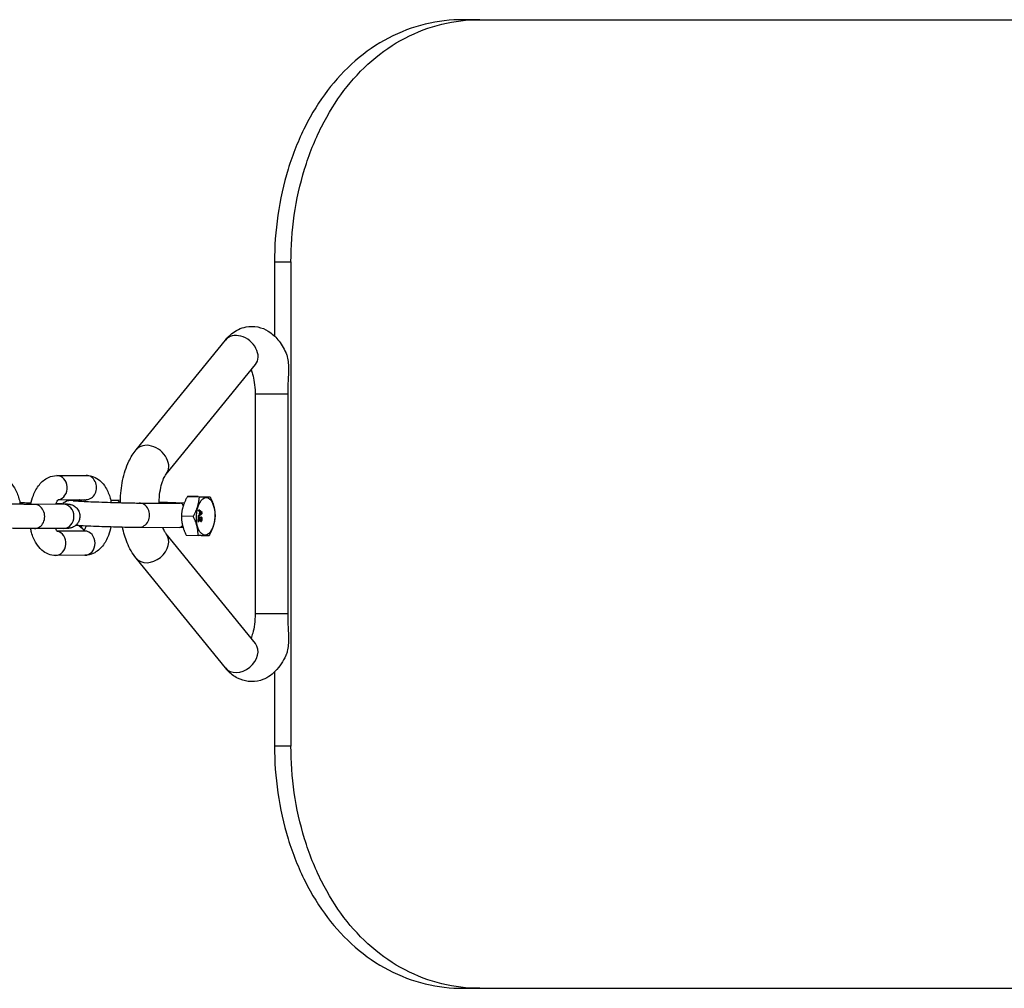
# Model space of a CAD drawing. Units: millimetres. Extents: x 11802 to 17898, y 7310 to 13161.
# Drawn here: x 13247 to 13450, y 10155 to 10355 of the extents above; entities that cross this region are included whole.
import ezdxf

# ---------------------------------------------------------------- set-up
doc = ezdxf.new("R2010")
doc.units = ezdxf.units.MM
doc.header["$LTSCALE"] = 100
doc.layers.add('SW_Toestellen', color=2, linetype='Continuous')

msp = doc.modelspace()

# ---------------------------------------------------------------- linework, layer by layer
at = {"layer": 'SW_Toestellen'}
for p, q in [((13341.71, 10355.2), (13338.29, 10355.2)), ((13341.71, 10355.2), (13770.04, 10355.2)), ((13299.34, 10305.2), (13302.74, 10305.2)), ((13299.34, 10305.2), (13299.34, 10289.89)), ((13302.74, 10305.2), (13302.74, 10205.2)), ((13270.76, 10266.39), (13289.2, 10289.06)), ((13276.96, 10261.34), (13295.41, 10284.02)), ((13302.06, 10277.88), (13295.34, 10277.88)), ((13295.34, 10277.88), (13295.34, 10232.52)), ((13302.06, 10277.88), (13302.06, 10232.52)), ((13254.42, 10261.08), (13260.45, 10261.11)), ((13254.72, 10256.08), (13260.47, 10256.11)), ((13260.24, 10255.95), (13258.28, 10255.96)), ((13259.96, 10255.95), (13259.09, 10255.99)), ((13267.52, 10255.9), (13265.52, 10255.98)), ((13266.75, 10255.93), (13265.53, 10255.93)), ((13281.37, 10256.77), (13283.84, 10256.67)), ((13283.61, 10256.76), (13286.08, 10256.66)), ((13255.79, 10255.14), (13249.76, 10255.12)), ((13271.38, 10255.4), (13279.85, 10255.37)), ((13280.68, 10255.34), (13275.52, 10255.56)), ((13283.68, 10253.82), (13283.69, 10254.03)), ((13283.68, 10253.82), (13283.73, 10253.82)), ((13283.9, 10253.65), (13283.68, 10253.82)), ((13283.69, 10254.03), (13283.73, 10254.03)), ((13284.44, 10253.45), (13283.73, 10254.03)), ((13283.73, 10254.03), (13283.73, 10253.82)), ((13283.73, 10253.82), (13283.94, 10253.65)), ((13283.88, 10253.03), (13283.9, 10253.65)), ((13283.9, 10253.65), (13283.94, 10253.65)), ((13283.94, 10253.65), (13283.92, 10253.02)), ((13284, 10253.09), (13284.02, 10253.6)), ((13284.02, 10253.6), (13284.23, 10253.43)), ((13284.18, 10253.43), (13284.02, 10253.56)), ((13280.11, 10252.78), (13282.58, 10252.67)), ((13283.61, 10251.58), (13283.64, 10252.57)), ((13283.61, 10251.58), (13283.65, 10251.58)), ((13283.64, 10252.63), (13283.65, 10252.85)), ((13283.64, 10252.63), (13283.69, 10252.63)), ((13283.64, 10252.57), (13283.69, 10252.57)), ((13283.65, 10252.85), (13283.88, 10253.03)), ((13283.65, 10252.85), (13283.7, 10252.85)), ((13283.69, 10252.57), (13283.65, 10251.58)), ((13283.65, 10252.57), (13283.7, 10252.57)), ((13283.65, 10251.58), (13283.74, 10251.58)), ((13283.69, 10252.63), (13284.44, 10253.24)), ((13283.7, 10252.85), (13283.69, 10252.63)), ((13283.92, 10253.02), (13283.7, 10252.85)), ((13283.74, 10251.58), (13283.76, 10252.31)), ((13283.85, 10252.02), (13283.89, 10252.02)), ((13283.88, 10253.03), (13283.92, 10253.02)), ((13284.21, 10253.24), (13284, 10253.09)), ((13284, 10253.12), (13284.17, 10253.24)), ((13284.14, 10251.58), (13284.18, 10251.58)), ((13284.15, 10252.34), (13284.16, 10252.53)), ((13284.15, 10252.34), (13284.19, 10252.34)), ((13284.16, 10252.53), (13284.21, 10252.53)), ((13284.17, 10253.24), (13284.21, 10253.24)), ((13284.18, 10253.43), (13284.23, 10253.43)), ((13284.21, 10252.53), (13284.19, 10252.34)), ((13284.19, 10251.77), (13284.19, 10251.77)), ((13284.28, 10252.05), (13284.33, 10252.05)), ((13284.32, 10253.35), (13284.36, 10253.35)), ((13284.44, 10253.24), (13284.44, 10253.45)), ((13255.82, 10250.14), (13249.79, 10250.12)), ((13260.17, 10249.61), (13254.47, 10249.59)), ((13271.37, 10250.4), (13279.83, 10250.37)), ((13280.48, 10250.35), (13279.82, 10250.37)), ((13295.41, 10226.39), (13276.96, 10249.06)), ((13281.1, 10248.77), (13283.57, 10248.67)), ((13260.19, 10244.61), (13254.16, 10244.58)), ((13289.2, 10221.34), (13270.76, 10244.02)), ((13302.06, 10232.52), (13295.34, 10232.52)), ((13299.34, 10220.52), (13299.34, 10205.2)), ((13302.74, 10205.2), (13299.34, 10205.2)), ((13338.29, 10155.2), (13341.71, 10155.2)), ((13341.71, 10155.2), (13770.04, 10155.2))]:
    msp.add_line(p, q, dxfattribs=at)
for centre, major_axis, ratio, start_param, end_param in [((13292.3, 10286.54), (3.1, -2.52), 0.764655, 0, 3.141593), ((13273.86, 10263.86), (3.1, -2.52), 0.764655, 0, 3.141593), ((13254.43, 10258.58), (0.01, -2.5), 0.851521, 0.140572, 3.141593), ((13260.46, 10258.61), (0.01, -2.5), 0.851521, 0, 3.141593), ((13258.27, 10253.46), (0.01, 2.5), 0.874008, 5.925818, 6.283185), ((13266.78, 10253.43), (3.4, -0.08), 0.735254, 1.563276, 1.597136), ((13266.78, 10253.43), (-0.06, -2.5), 0.388252, 2.543601, 3.115253), ((13246.02, 10252.99), (-0.01, 2.5), 0.851521, 5.744246, 5.889659), ((13249.78, 10252.62), (0.01, -2.5), 0.851521, 0, 3.141593), ((13255.8, 10252.64), (-0.01, 2.5), 0.851521, 3.141593, 6.283185), ((13271.38, 10252.9), (-0.01, -2.5), 0.874008, 0, 3.141593), ((13279.88, 10252.87), (3.4, -0.08), 0.735254, 1.563276, 1.597136), ((13279.88, 10252.87), (-0.06, -2.5), 0.388252, 2.4954, 3.115253), ((13254.15, 10247.08), (-0.01, 2.5), 0.851521, 3.141593, 6.115133), ((13260.18, 10247.11), (-0.01, 2.5), 0.851521, 3.141593, 6.283185), ((13279.88, 10252.87), (-0.06, -2.5), 0.388252, 0.007521, 0.575592), ((13273.86, 10246.54), (3.1, 2.52), 0.764655, 3.141593, 6.283185), ((13292.3, 10223.86), (3.1, 2.52), 0.764655, 3.141593, 6.283185)]:
    msp.add_ellipse(centre, major_axis=major_axis, ratio=ratio, start_param=start_param, end_param=end_param, dxfattribs=at)
msp.add_ellipse((13285.12, 10252.65), major_axis=(-0.16, -3.9), ratio=0.485632, dxfattribs=at)
for points, degree, knots in [([(13338.29, 10355.2), (13335.71, 10355.2), (13333.07, 10354.9), (13327.87, 10353.65), (13325.31, 10352.68), (13320.44, 10350.14), (13318.13, 10348.55), (13313.9, 10344.87), (13311.97, 10342.78), (13308.59, 10338.34), (13307.03, 10335.83), (13304.28, 10330.37), (13303.09, 10327.42), (13301.21, 10321.26), (13300.49, 10318.05), (13299.56, 10311.59), (13299.34, 10308.34), (13299.34, 10305.2)], 3, [22.762474, 22.762474, 22.762474, 22.762474, 23.707683, 23.707683, 24.652892, 24.652892, 25.598101, 25.598101, 26.54331, 26.54331, 27.485137, 27.485137, 28.426964, 28.426964, 29.368791, 29.368791, 30.310619, 30.310619, 30.310619, 30.310619]), ([(13302.74, 10305.2), (13302.74, 10308.34), (13302.96, 10311.59), (13303.89, 10318.05), (13304.6, 10321.26), (13306.49, 10327.42), (13307.67, 10330.37), (13310.42, 10335.83), (13311.99, 10338.34), (13315.37, 10342.78), (13317.3, 10344.87), (13321.54, 10348.55), (13323.85, 10350.14), (13328.72, 10352.68), (13331.29, 10353.65), (13336.49, 10354.9), (13339.14, 10355.2), (13341.71, 10355.2)], 3, [30.315533, 30.315533, 30.315533, 30.315533, 31.257364, 31.257364, 32.199194, 32.199194, 33.141024, 33.141024, 34.082854, 34.082854, 35.028159, 35.028159, 35.973463, 35.973463, 36.918767, 36.918767, 37.864071, 37.864071, 37.864071, 37.864071]), ([(13289.2, 10289.06), (13289.59, 10289.55), (13290.03, 10290), (13291.34, 10291.03), (13292.34, 10291.55), (13294.25, 10291.92), (13295.1, 10291.92), (13296.69, 10291.59), (13297.42, 10291.28), (13298.85, 10290.4), (13299.5, 10289.79), (13300.71, 10288.33), (13301.23, 10287.45), (13301.66, 10286.51)], 3, [2.617994, 2.617994, 2.617994, 2.617994, 2.787365, 2.787365, 3.050539, 3.050539, 3.236782, 3.236782, 3.423542, 3.423542, 3.657341, 3.657341, 3.941506, 3.941506, 3.941506, 3.941506]), ([(13301.66, 10286.51), (13301.68, 10286.45), (13301.71, 10286.39), (13301.83, 10286.09), (13301.91, 10285.84), (13302.06, 10285.21), (13302.13, 10284.76), (13302.21, 10283.85), (13302.22, 10283.39), (13302.22, 10282.49), (13302.2, 10281.92), (13302.16, 10280.89), (13302.12, 10280.27), (13302.08, 10279.05), (13302.06, 10278.44), (13302.06, 10277.88)], 3, [-0.8249662, -0.8249662, -0.8249662, -0.8249662, -0.8048, -0.8048, -0.7300272, -0.7300272, -0.6039769, -0.6039769, -0.4779265, -0.4779265, -0.3344307, -0.3344307, -0.1672154, -0.1672154, 0, 0, 0, 0]), ([(13294.5, 10282.9), (13294.61, 10282.64), (13294.71, 10282.34), (13294.95, 10281.5), (13295.08, 10280.92), (13295.27, 10279.64), (13295.33, 10278.94), (13295.34, 10278.11), (13295.34, 10278), (13295.34, 10277.88)], 3, [4.0021267, 4.0021267, 4.0021267, 4.0021267, 4.1613933, 4.1613933, 4.4068494, 4.4068494, 4.6698061, 4.6698061, 4.712389, 4.712389, 4.712389, 4.712389]), ([(13267.51, 10255.48), (13267.52, 10255.59), (13267.52, 10255.71), (13267.56, 10257.26), (13267.71, 10258.69), (13268.29, 10261.47), (13268.71, 10262.8), (13269.69, 10264.87), (13270.17, 10265.66), (13270.76, 10266.39)], 3, [1.59392, 1.59392, 1.59392, 1.59392, 1.623154, 1.623154, 1.987293, 1.987293, 2.362119, 2.362119, 2.617994, 2.617994, 2.617994, 2.617994]), ([(13241.63, 10261.02), (13242.14, 10261.02), (13242.66, 10260.92), (13243.63, 10260.55), (13244.08, 10260.27), (13244.95, 10259.53), (13245.34, 10259.04), (13246.08, 10257.83), (13246.38, 10257.08), (13246.7, 10255.92), (13246.79, 10255.53), (13246.85, 10255.14)], 3, [3.141593, 3.141593, 3.141593, 3.141593, 3.339945, 3.339945, 3.555124, 3.555124, 3.831938, 3.831938, 4.195218, 4.195218, 4.365996, 4.365996, 4.365996, 4.365996]), ([(13249.02, 10255.12), (13249.15, 10255.76), (13249.33, 10256.39), (13249.87, 10257.78), (13250.27, 10258.53), (13251.29, 10259.79), (13251.9, 10260.33), (13253.2, 10260.93), (13253.79, 10261.07), (13254.41, 10261.08), (13254.41, 10261.08), (13254.42, 10261.08)], 3, [1.89139, 1.89139, 1.89139, 1.89139, 2.174062, 2.174062, 2.555951, 2.555951, 2.904745, 2.904745, 3.138485, 3.138485, 3.141593, 3.141593, 3.141593, 3.141593]), ([(13260.45, 10261.11), (13260.97, 10261.11), (13261.48, 10261.01), (13262.45, 10260.64), (13262.9, 10260.36), (13263.77, 10259.61), (13264.16, 10259.13), (13264.9, 10257.92), (13265.21, 10257.17), (13265.5, 10256.1), (13265.56, 10255.82), (13265.62, 10255.53)], 3, [3.141593, 3.141593, 3.141593, 3.141593, 3.339945, 3.339945, 3.555124, 3.555124, 3.831938, 3.831938, 4.195218, 4.195218, 4.32158, 4.32158, 4.32158, 4.32158]), ([(13275.51, 10255.39), (13275.52, 10255.62), (13275.52, 10255.85), (13275.57, 10256.8), (13275.66, 10257.51), (13275.89, 10258.78), (13276.04, 10259.35), (13276.37, 10260.28), (13276.53, 10260.64), (13276.79, 10261.11), (13276.89, 10261.25), (13276.96, 10261.34)], 3, [1.593794, 1.593794, 1.593794, 1.593794, 1.679463, 1.679463, 1.948802, 1.948802, 2.207757, 2.207757, 2.44438, 2.44438, 2.617994, 2.617994, 2.617994, 2.617994]), ([(13254.2, 10255.14), (13254.21, 10255.14), (13254.21, 10255.14), (13254.3, 10255.4), (13254.41, 10255.62), (13254.59, 10255.93), (13254.68, 10256.03), (13254.78, 10256.15), (13254.81, 10256.17), (13254.81, 10256.17)], 3, [8.4426347, 8.4426347, 8.4426347, 8.4426347, 8.4465998, 8.4465998, 8.6828261, 8.6828261, 8.8953912, 8.8953912, 9.068473, 9.068473, 9.068473, 9.068473]), ([(13258.28, 10255.96), (13257.84, 10255.96), (13257.58, 10255.96), (13257.2, 10255.93), (13257.14, 10255.93), (13257.03, 10255.92), (13256.98, 10255.91), (13256.85, 10255.89), (13256.77, 10255.87), (13256.5, 10255.79), (13256.36, 10255.75), (13255.99, 10255.54), (13255.87, 10255.46), (13255.69, 10255.32), (13255.66, 10255.29), (13255.63, 10255.26)], 3, [3.1415927, 3.1415927, 3.1415927, 3.1415927, 3.4904737, 3.4904737, 3.5441607, 3.5441607, 3.5707191, 3.5707191, 3.6003863, 3.6003863, 3.6220595, 3.6220595, 3.630518, 3.630518, 3.6321617, 3.6321617, 3.6321617, 3.6321617]), ([(13257.76, 10255.88), (13257.76, 10255.88), (13257.79, 10255.88), (13257.94, 10255.86), (13258.12, 10255.85), (13258.68, 10255.82), (13259.1, 10255.79), (13260.14, 10255.74), (13260.77, 10255.71), (13262.15, 10255.65), (13262.91, 10255.62), (13264.47, 10255.57), (13265.27, 10255.54), (13266.83, 10255.49), (13267.59, 10255.47), (13268.99, 10255.44), (13269.63, 10255.43), (13270.66, 10255.41), (13271.07, 10255.4), (13271.38, 10255.4)], 3, [3.825263, 3.825263, 3.825263, 3.825263, 3.925055, 3.925055, 4.134435, 4.134435, 4.426048, 4.426048, 4.738489, 4.738489, 5.05544, 5.05544, 5.373565, 5.373565, 5.691705, 5.691705, 6.008715, 6.008715, 6.283185, 6.283185, 6.283185, 6.283185]), ([(13260.14, 10256.1), (13260.17, 10256.07), (13260.2, 10256.02), (13260.28, 10255.89), (13260.32, 10255.82), (13260.36, 10255.73)], 3, [3.7521502, 3.7521502, 3.7521502, 3.7521502, 3.8523425, 3.8523425, 3.9628158, 3.9628158, 3.9628158, 3.9628158]), ([(13249.76, 10255.12), (13249.49, 10255.11), (13249.13, 10255.12), (13248.61, 10255.12), (13248.5, 10255.12), (13248.26, 10255.12), (13248.14, 10255.12), (13247.89, 10255.13), (13247.77, 10255.13), (13247.51, 10255.13), (13247.37, 10255.14), (13247.1, 10255.14), (13246.96, 10255.14), (13246.68, 10255.15), (13246.54, 10255.15), (13246.24, 10255.16), (13246.1, 10255.16), (13245.8, 10255.17), (13245.65, 10255.17), (13245.35, 10255.18), (13245.2, 10255.18), (13244.9, 10255.19), (13244.75, 10255.19), (13244.45, 10255.2), (13244.3, 10255.2), (13244, 10255.21), (13243.85, 10255.21), (13243.56, 10255.22), (13243.41, 10255.23), (13243.13, 10255.24), (13242.98, 10255.24), (13242.7, 10255.25), (13242.56, 10255.25), (13242.29, 10255.26), (13242.16, 10255.27), (13241.91, 10255.28), (13241.78, 10255.28), (13241.54, 10255.29), (13241.42, 10255.29), (13241.19, 10255.3), (13241.08, 10255.31), (13240.87, 10255.32), (13240.77, 10255.32), (13240.58, 10255.33), (13240.49, 10255.33), (13240.32, 10255.34), (13240.24, 10255.35), (13240.09, 10255.35), (13240.02, 10255.36), (13239.89, 10255.36), (13239.83, 10255.37), (13239.69, 10255.38), (13239.62, 10255.38), (13239.55, 10255.39), (13239.53, 10255.39), (13239.53, 10255.39)], 3, [3.141593, 3.141593, 3.141593, 3.141593, 3.433924, 3.433924, 3.511378, 3.511378, 3.589774, 3.589774, 3.668127, 3.668127, 3.745471, 3.745471, 3.824047, 3.824047, 3.903619, 3.903619, 3.983176, 3.983176, 4.061712, 4.061712, 4.140563, 4.140563, 4.220434, 4.220434, 4.300309, 4.300309, 4.379169, 4.379169, 4.457928, 4.457928, 4.537729, 4.537729, 4.617553, 4.617553, 4.696377, 4.696377, 4.774562, 4.774562, 4.853818, 4.853818, 4.933136, 4.933136, 5.011481, 5.011481, 5.087458, 5.087458, 5.164597, 5.164597, 5.241917, 5.241917, 5.3183, 5.3183, 5.448905, 5.448905, 5.533028, 5.533028, 5.533028, 5.533028]), ([(13246.79, 10255.49), (13246.97, 10255.49), (13247.17, 10255.49), (13247.88, 10255.48), (13248.44, 10255.47), (13249.06, 10255.46), (13249.08, 10255.46), (13249.1, 10255.46)], 3, [6.498237, 6.498237, 6.498237, 6.498237, 6.6351178, 6.6351178, 6.9622609, 6.9622609, 6.9723506, 6.9723506, 6.9723506, 6.9723506]), ([(13254.28, 10255.32), (13254.31, 10255.32), (13254.35, 10255.32), (13254.9, 10255.3), (13255.35, 10255.28), (13255.83, 10255.25), (13255.92, 10255.25), (13256.1, 10255.24), (13256.18, 10255.23), (13256.34, 10255.22), (13256.41, 10255.22), (13256.54, 10255.21), (13256.61, 10255.2), (13256.78, 10255.19), (13256.86, 10255.19), (13257.09, 10255.14), (13257.14, 10255.14), (13257.26, 10255.11), (13257.34, 10255.09), (13257.59, 10255), (13257.74, 10254.96), (13258.13, 10254.7), (13258.25, 10254.62), (13258.49, 10254.38), (13258.6, 10254.27), (13258.86, 10253.9), (13259.02, 10253.6), (13259.16, 10252.96), (13259.17, 10252.66), (13259.11, 10252.12), (13259.04, 10251.87), (13258.83, 10251.41), (13258.7, 10251.22), (13258.41, 10250.87), (13258.25, 10250.74), (13257.92, 10250.5), (13257.77, 10250.43), (13257.47, 10250.3), (13257.36, 10250.27), (13257.18, 10250.23), (13257.12, 10250.21), (13257, 10250.19), (13256.95, 10250.19), (13256.84, 10250.17), (13256.78, 10250.17), (13256.52, 10250.15), (13256.34, 10250.15), (13256, 10250.14), (13255.91, 10250.14), (13255.82, 10250.14)], 3, [7.908018, 7.908018, 7.908018, 7.908018, 7.931164, 7.931164, 8.257525, 8.257525, 8.34325, 8.34325, 8.429634, 8.429634, 8.515525, 8.515525, 8.600039, 8.600039, 8.757119, 8.757119, 8.784669, 8.784669, 8.81831, 8.81831, 8.844315, 8.844315, 8.853743, 8.853743, 8.859876, 8.859876, 8.86871, 8.86871, 8.874773, 8.874773, 8.880538, 8.880538, 8.887237, 8.887237, 8.89649, 8.89649, 8.911479, 8.911479, 8.935448, 8.935448, 8.96189, 8.96189, 8.995688, 8.995688, 9.058759, 9.058759, 9.333228, 9.333228, 9.424778, 9.424778, 9.424778, 9.424778]), ([(13256.39, 10255.15), (13256.39, 10255.15), (13256.36, 10255.15), (13256.25, 10255.15), (13256.12, 10255.14), (13255.9, 10255.14), (13255.85, 10255.14), (13255.79, 10255.14)], 3, [9.0716181, 9.0716181, 9.0716181, 9.0716181, 9.1689166, 9.1689166, 9.367228, 9.367228, 9.424778, 9.424778, 9.424778, 9.424778]), ([(13283.75, 10252.54), (13283.74, 10252.55), (13283.73, 10252.56), (13283.71, 10252.57), (13283.7, 10252.57), (13283.69, 10252.57)], 3, [-0.01312176, -0.01312176, -0.01312176, -0.01312176, -0.00656352, -0.00656352, 0, 0, 0, 0]), ([(13283.94, 10252.18), (13283.91, 10252.28), (13283.87, 10252.37), (13283.81, 10252.48), (13283.78, 10252.52), (13283.75, 10252.54)], 3, [-0.05177971, -0.05177971, -0.05177971, -0.05177971, -0.02233854, -0.02233854, 0, 0, 0, 0]), ([(13283.76, 10252.31), (13283.78, 10252.29), (13283.8, 10252.26), (13283.84, 10252.17), (13283.87, 10252.09), (13283.89, 10252.02)], 3, [-0.04103729, -0.04103729, -0.04103729, -0.04103729, -0.02838873, -0.02838873, 0, 0, 0, 0]), ([(13283.85, 10252.02), (13283.79, 10252.19), (13283.76, 10252.24), (13283.76, 10252.24)], 2, [0, 0, 0, 1, 1.100995, 1.100995, 1.100995]), ([(13284.14, 10251.58), (13284.09, 10251.58), (13284.01, 10251.65), (13283.93, 10251.82), (13283.85, 10252.02)], 2, [0.046383, 0.046383, 0.046383, 1, 2, 3, 3, 3]), ([(13283.89, 10252.02), (13283.96, 10251.85), (13283.99, 10251.77), (13284.05, 10251.66), (13284.08, 10251.62), (13284.13, 10251.59), (13284.15, 10251.58), (13284.18, 10251.58)], 3, [-0.03516027, -0.03516027, -0.03516027, -0.03516027, -0.0294768, -0.0294768, -0.01769867, -0.01769867, 0, 0, 0, 0]), ([(13284.19, 10251.77), (13284.17, 10251.77), (13284.16, 10251.77), (13284.12, 10251.8), (13284.1, 10251.83), (13284.07, 10251.88), (13284.03, 10251.96), (13283.94, 10252.18)], 3, [-0.2183426, -0.2183426, -0.2183426, -0.2183426, -0.1577583, -0.1577583, -0.0869803, -0.0869803, 0, 0, 0, 0]), ([(13284.28, 10252.05), (13284.29, 10252.18), (13284.22, 10252.34), (13284.15, 10252.34)], 2, [0, 0, 0, 1, 1.962156, 1.962156, 1.962156]), ([(13284.17, 10251.77), (13284.21, 10251.78), (13284.28, 10251.92), (13284.28, 10252.05)], 2, [0.191711, 0.191711, 0.191711, 1, 2, 2, 2]), ([(13284.18, 10251.58), (13284.21, 10251.58), (13284.24, 10251.59), (13284.29, 10251.63), (13284.31, 10251.66), (13284.34, 10251.72), (13284.36, 10251.76), (13284.39, 10251.9), (13284.4, 10251.97), (13284.4, 10252.04)], 3, [-0.1091803, -0.1091803, -0.1091803, -0.1091803, -0.0754246, -0.0754246, -0.0432877, -0.0432877, -0.0215861, -0.0215861, 0, 0, 0, 0]), ([(13284.19, 10252.34), (13284.21, 10252.34), (13284.24, 10252.33), (13284.28, 10252.3), (13284.29, 10252.28), (13284.31, 10252.23), (13284.32, 10252.2), (13284.33, 10252.13), (13284.33, 10252.09), (13284.33, 10252.05)], 3, [-0.03879416, -0.03879416, -0.03879416, -0.03879416, -0.03076592, -0.03076592, -0.0232504, -0.0232504, -0.01285481, -0.01285481, 0, 0, 0, 0]), ([(13284.33, 10252.05), (13284.33, 10252.02), (13284.32, 10252), (13284.32, 10251.96), (13284.32, 10251.94), (13284.31, 10251.9), (13284.3, 10251.87), (13284.27, 10251.81), (13284.26, 10251.8), (13284.22, 10251.77), (13284.21, 10251.77), (13284.19, 10251.77)], 3, [-0.05529017, -0.05529017, -0.05529017, -0.05529017, -0.04364616, -0.04364616, -0.0328661, -0.0328661, -0.0197072, -0.0197072, -0.01028467, -0.01028467, 0, 0, 0, 0]), ([(13284.36, 10253.35), (13284.34, 10253.33), (13284.32, 10253.32), (13284.27, 10253.29), (13284.24, 10253.26), (13284.21, 10253.24)], 3, [-0.03223599, -0.03223599, -0.03223599, -0.03223599, -0.01807412, -0.01807412, 0, 0, 0, 0]), ([(13284.4, 10252.04), (13284.4, 10252.11), (13284.4, 10252.18), (13284.39, 10252.29), (13284.38, 10252.34), (13284.35, 10252.41), (13284.33, 10252.45), (13284.27, 10252.51), (13284.24, 10252.52), (13284.21, 10252.53)], 3, [-0.1036663, -0.1036663, -0.1036663, -0.1036663, -0.0688957, -0.0688957, -0.0410421, -0.0410421, -0.0211527, -0.0211527, 0, 0, 0, 0]), ([(13284.23, 10253.43), (13284.25, 10253.41), (13284.27, 10253.4), (13284.32, 10253.37), (13284.34, 10253.36), (13284.36, 10253.35)], 3, [-0.02985786, -0.02985786, -0.02985786, -0.02985786, -0.01480929, -0.01480929, 0, 0, 0, 0]), ([(13249.79, 10250.12), (13249.69, 10250.11), (13249.6, 10250.11), (13249.39, 10250.11), (13249.28, 10250.12), (13249.05, 10250.12), (13248.92, 10250.12), (13248.67, 10250.12), (13248.54, 10250.12), (13247.91, 10250.13), (13247.35, 10250.13), (13246.16, 10250.16), (13245.54, 10250.17), (13244.29, 10250.2), (13243.67, 10250.22), (13242.48, 10250.25), (13241.91, 10250.27), (13240.89, 10250.31), (13240.44, 10250.33), (13239.67, 10250.37), (13239.37, 10250.38), (13239.1, 10250.41), (13239.08, 10250.41), (13239.07, 10250.41)], 3, [3.141593, 3.141593, 3.141593, 3.141593, 3.22876, 3.22876, 3.317321, 3.317321, 3.406018, 3.406018, 3.493525, 3.493525, 3.820668, 3.820668, 4.143964, 4.143964, 4.466448, 4.466448, 4.789572, 4.789572, 5.115933, 5.115933, 5.458446, 5.458446, 5.486359, 5.486359, 5.486359, 5.486359]), ([(13254.16, 10244.58), (13253.65, 10244.58), (13253.13, 10244.68), (13252.16, 10245.05), (13251.72, 10245.33), (13250.84, 10246.08), (13250.45, 10246.56), (13249.71, 10247.77), (13249.41, 10248.52), (13249.12, 10249.58), (13249.06, 10249.85), (13249, 10250.12)], 3, [0, 0, 0, 0, 0.198353, 0.198353, 0.413532, 0.413532, 0.690346, 0.690346, 1.053626, 1.053626, 1.17377, 1.17377, 1.17377, 1.17377]), ([(13254.57, 10249.47), (13254.57, 10249.47), (13254.56, 10249.48), (13254.5, 10249.54), (13254.44, 10249.62), (13254.31, 10249.84), (13254.25, 10249.97), (13254.18, 10250.14)], 3, [6.6813997, 6.6813997, 6.6813997, 6.6813997, 6.7976368, 6.7976368, 6.9939351, 6.9939351, 7.1735478, 7.1735478, 7.1735478, 7.1735478]), ([(13258.34, 10250.83), (13258.65, 10250.81), (13259, 10250.79), (13259.99, 10250.74), (13260.67, 10250.71), (13262.13, 10250.65), (13262.92, 10250.62), (13264.53, 10250.56), (13265.34, 10250.54), (13266.93, 10250.49), (13267.71, 10250.47), (13269.13, 10250.43), (13269.77, 10250.42), (13270.72, 10250.41), (13271.07, 10250.4), (13271.37, 10250.4)], 3, [4.213562, 4.213562, 4.213562, 4.213562, 4.434283, 4.434283, 4.761811, 4.761811, 5.084721, 5.084721, 5.406557, 5.406557, 5.72847, 5.72847, 6.051737, 6.051737, 6.283185, 6.283185, 6.283185, 6.283185]), ([(13259.7, 10250.12), (13259.58, 10250.19), (13259.46, 10250.27), (13259.17, 10250.49), (13259.02, 10250.64), (13258.9, 10250.8)], 3, [0.2471267, 0.2471267, 0.2471267, 0.2471267, 0.3456912, 0.3456912, 0.5213471, 0.5213471, 0.5213471, 0.5213471]), ([(13259.2, 10250.78), (13259.22, 10250.74), (13259.24, 10250.71), (13259.36, 10250.51), (13259.48, 10250.37), (13259.6, 10250.25)], 3, [1.0615002, 1.0615002, 1.0615002, 1.0615002, 1.0821045, 1.0821045, 1.1769154, 1.1769154, 1.1769154, 1.1769154]), ([(13260.47, 10250.72), (13260.45, 10250.66), (13260.43, 10250.6), (13260.31, 10250.29), (13260.2, 10250.07), (13260.03, 10249.77), (13259.95, 10249.67), (13259.89, 10249.61)], 3, [5.251287, 5.251287, 5.251287, 5.251287, 5.3050071, 5.3050071, 5.5412334, 5.5412334, 5.7372872, 5.7372872, 5.7372872, 5.7372872]), ([(13265.58, 10250.53), (13265.46, 10249.9), (13265.28, 10249.29), (13264.75, 10247.91), (13264.35, 10247.16), (13263.32, 10245.9), (13262.71, 10245.36), (13261.42, 10244.76), (13260.82, 10244.62), (13260.21, 10244.61), (13260.2, 10244.61), (13260.19, 10244.61)], 3, [5.039338, 5.039338, 5.039338, 5.039338, 5.315655, 5.315655, 5.697543, 5.697543, 6.046338, 6.046338, 6.280078, 6.280078, 6.283185, 6.283185, 6.283185, 6.283185]), ([(13270.76, 10244.02), (13269.98, 10244.98), (13269.39, 10246.05), (13268.52, 10248.23), (13268.2, 10249.32), (13267.97, 10250.46)], 3, [0.5235988, 0.5235988, 0.5235988, 0.5235988, 0.8623418, 0.8623418, 1.1649425, 1.1649425, 1.1649425, 1.1649425]), ([(13276.96, 10249.06), (13276.89, 10249.16), (13276.78, 10249.32), (13276.53, 10249.76), (13276.4, 10250.05), (13276.28, 10250.39)], 3, [0.5235988, 0.5235988, 0.5235988, 0.5235988, 0.7110158, 0.7110158, 0.9007009, 0.9007009, 0.9007009, 0.9007009]), ([(13295.34, 10232.52), (13295.34, 10231.79), (13295.3, 10231.06), (13295.12, 10229.69), (13294.99, 10229.06), (13294.73, 10228.13), (13294.62, 10227.79), (13294.5, 10227.5)], 3, [4.712389, 4.712389, 4.712389, 4.712389, 4.982629, 4.982629, 5.2472014, 5.2472014, 5.4226513, 5.4226513, 5.4226513, 5.4226513]), ([(13302.06, 10232.52), (13302.06, 10231.96), (13302.08, 10231.35), (13302.12, 10230.13), (13302.16, 10229.52), (13302.2, 10228.48), (13302.22, 10227.91), (13302.22, 10227.01), (13302.21, 10226.55), (13302.13, 10225.64), (13302.06, 10225.19), (13301.91, 10224.56), (13301.83, 10224.31), (13301.71, 10224.02), (13301.68, 10223.96), (13301.66, 10223.89)], 3, [0, 0, 0, 0, 0.1672154, 0.1672154, 0.3344307, 0.3344307, 0.4779265, 0.4779265, 0.6039769, 0.6039769, 0.7300272, 0.7300272, 0.8048, 0.8048, 0.8249662, 0.8249662, 0.8249662, 0.8249662]), ([(13295.5, 10226.28), (13295.5, 10226.28), (13295.49, 10226.29), (13295.46, 10226.32), (13295.43, 10226.35), (13295.41, 10226.39)], 3, [6.6636818, 6.6636818, 6.6636818, 6.6636818, 6.7369925, 6.7369925, 6.8067841, 6.8067841, 6.8067841, 6.8067841]), ([(13301.66, 10223.89), (13301.12, 10222.72), (13300.44, 10221.62), (13298.71, 10219.87), (13297.69, 10219.16), (13295.66, 10218.55), (13294.78, 10218.47), (13293.14, 10218.65), (13292.38, 10218.9), (13290.93, 10219.65), (13290.26, 10220.19), (13289.52, 10220.95), (13289.36, 10221.14), (13289.2, 10221.34)], 3, [5.483272, 5.483272, 5.483272, 5.483272, 5.839778, 5.839778, 6.143588, 6.143588, 6.337355, 6.337355, 6.520002, 6.520002, 6.738303, 6.738303, 6.806784, 6.806784, 6.806784, 6.806784]), ([(13299.34, 10205.2), (13299.34, 10202.06), (13299.56, 10198.82), (13300.49, 10192.36), (13301.21, 10189.15), (13303.09, 10182.99), (13304.28, 10180.03), (13307.03, 10174.57), (13308.59, 10172.07), (13311.97, 10167.62), (13313.9, 10165.53), (13318.13, 10161.85), (13320.44, 10160.27), (13325.31, 10157.72), (13327.87, 10156.76), (13333.07, 10155.5), (13335.71, 10155.2), (13338.29, 10155.2)], 3, [30.310619, 30.310619, 30.310619, 30.310619, 31.252446, 31.252446, 32.194273, 32.194273, 33.1361, 33.1361, 34.077928, 34.077928, 35.023136, 35.023136, 35.968345, 35.968345, 36.913554, 36.913554, 37.858763, 37.858763, 37.858763, 37.858763]), ([(13341.71, 10155.2), (13339.14, 10155.2), (13336.49, 10155.5), (13331.29, 10156.76), (13328.72, 10157.72), (13323.85, 10160.27), (13321.54, 10161.85), (13317.3, 10165.53), (13315.37, 10167.62), (13311.99, 10172.07), (13310.42, 10174.57), (13307.67, 10180.03), (13306.49, 10182.99), (13304.6, 10189.15), (13303.89, 10192.36), (13302.96, 10198.82), (13302.74, 10202.06), (13302.74, 10205.2)], 3, [22.766996, 22.766996, 22.766996, 22.766996, 23.7123, 23.7123, 24.657604, 24.657604, 25.602908, 25.602908, 26.548212, 26.548212, 27.490043, 27.490043, 28.431873, 28.431873, 29.373703, 29.373703, 30.315533, 30.315533, 30.315533, 30.315533])]:
    msp.add_open_spline(points, degree=degree, knots=knots, dxfattribs=at)
for points, degree in [([(13295.41, 10284.02), (13295.46, 10284.09), (13295.5, 10284.12), (13295.5, 10284.12)], 3), ([(13258.61, 10255.96), (13258.63, 10256), (13258.66, 10256.05), (13258.68, 10256.1)], 3), ([(13259.12, 10256.1), (13259.1, 10256.05), (13259.08, 10256), (13259.06, 10255.95)], 3), ([(13283.64, 10252.57), (13283.65, 10252.57), (13283.65, 10252.57)], 2), ([(13284.17, 10253.24), (13284.26, 10253.32), (13284.32, 10253.35)], 2), ([(13284.32, 10253.35), (13284.25, 10253.38), (13284.18, 10253.43)], 2)]:
    msp.add_open_spline(points, degree=degree, dxfattribs=at)
for points, weights in [([(13259.09, 10255.99), (13259.09, 10255.97), (13259.08, 10255.95)], [1.04422863406, 1.04526121178, 1.04628058908]), ([(13259.14, 10256.1), (13259.12, 10256.04), (13259.09, 10255.99)], [1.05740260007, 1.05110863158, 1.04422863406]), ([(13281.37, 10256.77), (13280.27, 10254.79), (13280.11, 10252.78)], [1.04422863406, 1.20577136594, 1.04422863406]), ([(13283.61, 10256.76), (13282.02, 10256.79), (13281.37, 10256.77)], [1.04422863406, 1.20577136594, 1.04422863406]), ([(13282.58, 10252.67), (13283.68, 10254.65), (13283.84, 10256.67)], [1.04422863406, 1.20577136594, 1.04422863406]), ([(13283.84, 10256.67), (13285.43, 10256.64), (13286.08, 10256.66)], [1.04422863406, 1.20577136594, 1.04422863406]), ([(13286.08, 10256.66), (13287.05, 10254.64), (13287.07, 10252.66)], [1.04422863406, 1.20577136594, 1.04422863406]), ([(13280.11, 10252.78), (13280.14, 10250.8), (13281.1, 10248.77)], [1.04422863406, 1.20577136594, 1.04422863406]), ([(13283.57, 10248.67), (13283.55, 10250.65), (13282.58, 10252.67)], [1.04422863406, 1.20577136594, 1.04422863406]), ([(13287.07, 10252.66), (13286.91, 10250.64), (13285.82, 10248.66)], [1.04422863406, 1.20577136594, 1.04422863406]), ([(13259.23, 10250.78), (13259.53, 10250.28), (13260.02, 10249.77)], [1.10408800092, 1.1419587458, 1.11124717522]), ([(13285.82, 10248.66), (13285.16, 10248.65), (13283.57, 10248.67)], [1.04422863406, 1.20577136594, 1.04422863406])]:
    msp.add_rational_spline(points, weights, degree=2, dxfattribs=at)

doc.saveas('drawing.dxf')
